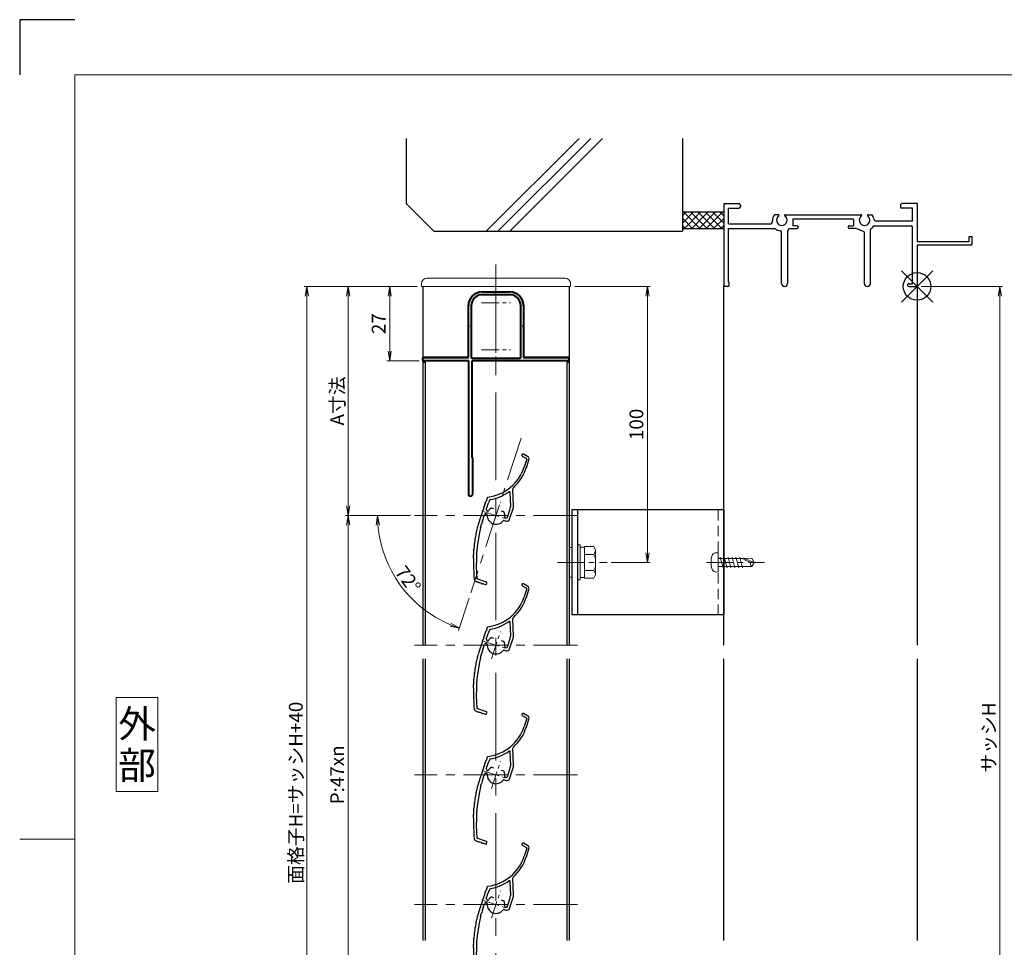
# Model space of a CAD drawing. Units: millimetres. Extents: x 0 to 1830, y 0 to 594.
# Drawn here: x 0 to 357, y 258 to 594 of the extents above; entities that cross this region are included whole.
import ezdxf
from ezdxf.enums import TextEntityAlignment as Align

# ---------------------------------------------------------------- set-up
doc = ezdxf.new("R2010")
doc.units = ezdxf.units.MM
doc.header["$MEASUREMENT"] = 0
doc.linetypes.add('CENTER', pattern=[50.8, 31.75, -6.35, 6.35, -6.35])
doc.linetypes.add('DASHED', pattern=[19.05, 12.7, -6.35])
doc.layers.get('Defpoints').update_dxf_attribs({"color": 252})
for name, color, linetype, lineweight in [('bracket', 141, 'Continuous', 25), ('buhin', 152, 'Continuous', 13), ('center', 2, 'CENTER', 13), ('gaikei', 104, 'Continuous', 25), ('kakure', 30, 'DASHED', 13), ('katazai', 7, 'Continuous', 40), ('louver3', 3, 'Continuous', 25), ('moji', 7, 'Continuous', 13), ('sassi_sunpou', 211, 'Continuous', 13), ('sunpou', 201, 'Continuous', 13), ('zuwaku', 7, 'Continuous', 13)]:
    doc.layers.add(name, color=color, linetype=linetype, lineweight=lineweight)
doc.layers.add('sassi', color=61, linetype='Continuous')
doc.styles.get("Standard").update_dxf_attribs({"font": 'simplex.shx', "width": 0.8, "bigfont": 'extfont2.shx'})
doc.styles.add('style', font='txt')
doc.dimstyles.get("Standard").update_dxf_attribs({"dimtxt": 5, "dimasz": 3.5, "dimexe": 1, "dimexo": 1.5, "dimgap": 1.5, "dimtad": 1, "dimdsep": 46, "dimtxsty": 'Standard', "dimblk": 'OPEN', "dimcen": 0, "dimclrd": 256, "dimclre": 256, "dimclrt": 256, "dimazin": 2, "dimtfac": 1, "dimtmove": 0, "dimatfit": 3, "dimldrblk": 'OPEN', "dimfxl": 1, "dimtolj": 1, "dimtzin": 0, "dimlwd": -1, "dimlwe": -1, "dimarcsym": 0})
doc.dimstyles.new('standard$2', dxfattribs={"dimtxt": 5, "dimasz": 3.5, "dimexe": 1, "dimexo": 2, "dimgap": 1, "dimtad": 1, "dimdsep": 46, "dimtxsty": 'Standard', "dimblk": 'OPEN', "dimcen": 0, "dimclrd": 256, "dimclre": 256, "dimclrt": 256, "dimazin": 2, "dimtfac": 1, "dimtmove": 0, "dimatfit": 0, "dimldrblk": 'OPEN', "dimfxl": 1, "dimtolj": 1, "dimtzin": 0, "dimlwd": -1, "dimlwe": -1, "dimarcsym": 0})

# ---------------------------------------------------------------- blocks, each defined once
blk = doc.blocks.new('_Open')
at = {"color": 0, "lineweight": -2}
for p, q in [((-1, 0.17), (0, 0)), ((-1, -0.17), (0, 0)), ((0, 0), (-1, 0))]:
    blk.add_line(p, q, dxfattribs=at)
blk = doc.blocks.new('*D674')
at = {"layer": 'Defpoints', "color": 0}
for p in [(143, 414.33), (119, 226.33), (143, 226.33)]:
    blk.add_point(p, dxfattribs=at)
at = {"layer": 'sunpou'}
for p, q in [((141.5, 414.33), (118, 414.33)), ((119, 410.83), (119, 229.83)), ((141.5, 226.33), (118, 226.33))]:
    blk.add_line(p, q, dxfattribs=at)
at = {"layer": 'sunpou', "xscale": 3.5, "yscale": 3.5, "zscale": 3.5}
for p, rotation in [((119, 414.33), 90), ((119, 226.33), 270)]:
    blk.add_blockref('_Open', p, dxfattribs=dict(at, rotation=rotation))
at = {"layer": 'sunpou', "insert": (115, 320.33), "char_height": 5, "attachment_point": 5, "rotation": 90}
blk.add_mtext('\\A1;P:47xn', dxfattribs=at)
blk = doc.blocks.new('*D675')
at = {"layer": 'Defpoints', "color": 0}
for p in [(104, 497.33), (145.5, 497.33), (145.5, 130.33)]:
    blk.add_point(p, dxfattribs=at)
at = {"layer": 'sunpou'}
for p, q in [((144, 497.33), (103, 497.33)), ((104, 133.83), (104, 493.83)), ((144, 130.33), (103, 130.33))]:
    blk.add_line(p, q, dxfattribs=at)
at = {"layer": 'sunpou', "xscale": 3.5, "yscale": 3.5, "zscale": 3.5}
for p, rotation in [((104, 497.33), 90), ((104, 130.33), 270)]:
    blk.add_blockref('_Open', p, dxfattribs=dict(at, rotation=rotation))
at = {"layer": 'sunpou', "insert": (100, 313.83), "char_height": 5, "attachment_point": 5, "rotation": 90}
blk.add_mtext('\\A1;面格子H=サッシH+40', dxfattribs=at)
blk = doc.blocks.new('*D676')
at = {"layer": 'Defpoints', "color": 0}
for p in [(325, 497.33), (325, 170.33), (355, 170.33)]:
    blk.add_point(p, dxfattribs=at)
at = {"layer": 'sassi_sunpou'}
for p, q in [((326.5, 497.33), (356, 497.33)), ((355, 493.83), (355, 173.83)), ((326.5, 170.33), (356, 170.33))]:
    blk.add_line(p, q, dxfattribs=at)
at = {"layer": 'sassi_sunpou', "xscale": 3.5, "yscale": 3.5, "zscale": 3.5}
for p, rotation in [((355, 497.33), 90), ((355, 170.33), 270)]:
    blk.add_blockref('_Open', p, dxfattribs=dict(at, rotation=rotation))
at = {"layer": 'sassi_sunpou', "insert": (351, 333.83), "char_height": 5, "attachment_point": 5, "rotation": 90}
blk.add_mtext('\\A1;サッシH', dxfattribs=at)
blk = doc.blocks.new('φ4x13テクスビス')
at = {"layer": 'buhin', "ltscale": 0.5}
for p, q in [((-8.5, -59), (-10.05, -59.84)), ((-9.95, -62.5), (-10.05, -59.84)), ((-8.5, -59), (-9.95, -62.5)), ((-8.5, -60.31), (-9.49, -62.69)), ((-6.95, -59.84), (-8.5, -59)), ((-8.5, -60.31), (-8.5, -59)), ((-7.05, -62.5), (-6.95, -59.84)), ((-10.43, -64.2), (-6.58, -63.17)), ((-9.49, -62.69), (-9.95, -62.5)), ((-9.95, -72), (-9.95, -62.5)), ((-7.05, -72), (-7.05, -62.5)), ((-10.43, -65.61), (-6.58, -64.58)), ((-10.43, -67.02), (-6.58, -65.99)), ((-10.43, -68.43), (-6.58, -67.4)), ((-10.43, -69.84), (-6.58, -68.81)), ((-10.43, -71.25), (-6.58, -70.21)), ((-12, -72), (-5, -72)), ((-12, -72), (-11.9, -73.12)), ((-5, -72), (-5.1, -73.12))]:
    blk.add_line(p, q, dxfattribs=at)
for centre, radius, start, end in [((-10.61, -73.01), 1.3, 185.0207, 254.1221), ((-8.5, -65.6), 9, 254.1198, 285.881), ((-6.39, -73.01), 1.3, 285.8793, 354.98)]:
    blk.add_arc(centre, radius, start, end, dxfattribs=at)
blk.add_open_spline([(-6.95, -59.84), (-7.27, -60.06), (-7.68, -60.47), (-8.24, -60.36), (-8.5, -60.31)], degree=3, knots=[0, 0, 0, 0, 0.880733, 1.620075, 1.620075, 1.620075, 1.620075], dxfattribs=at)
at = {"layer": 'center', "ltscale": 0.3}
blk.add_line((-8.5, -76.26), (-8.5, -55.21), dxfattribs=at)
blk.add_line((-8.5, -76.26), (-8.5, -55.21), dxfattribs=at)
blk = doc.blocks.new('*D691')
at = {"layer": 'Defpoints', "color": 0}
for p in [(199.5, 497.33), (227.35, 497.33), (212.77, 397.33)]:
    blk.add_point(p, dxfattribs=at)
at = {"layer": 'sunpou'}
for p, q in [((201, 497.33), (228.35, 497.33)), ((227.35, 400.83), (227.35, 493.83)), ((214.27, 397.33), (228.35, 397.33))]:
    blk.add_line(p, q, dxfattribs=at)
at = {"layer": 'sunpou', "xscale": 3.5, "yscale": 3.5, "zscale": 3.5}
for p, rotation in [((227.35, 497.33), 90), ((227.35, 397.33), 270)]:
    blk.add_blockref('_Open', p, dxfattribs=dict(at, rotation=rotation))
at = {"layer": 'sunpou', "insert": (223.35, 447.33), "char_height": 5, "attachment_point": 5, "rotation": 90}
blk.add_mtext('\\A1;100', dxfattribs=at)
blk = doc.blocks.new('*D692')
at = {"layer": 'Defpoints', "color": 0}
for p in [(145.5, 497.33), (119, 414.33), (143, 414.33)]:
    blk.add_point(p, dxfattribs=at)
at = {"layer": 'sunpou'}
for p, q in [((144, 497.33), (118, 497.33)), ((119, 493.83), (119, 417.83)), ((141.5, 414.33), (118, 414.33))]:
    blk.add_line(p, q, dxfattribs=at)
at = {"layer": 'sunpou', "xscale": 3.5, "yscale": 3.5, "zscale": 3.5}
for p, rotation in [((119, 497.33), 90), ((119, 414.33), 270)]:
    blk.add_blockref('_Open', p, dxfattribs=dict(at, rotation=rotation))
at = {"layer": 'sunpou', "insert": (115, 455.83), "char_height": 5, "attachment_point": 5, "rotation": 90}
blk.add_mtext('\\A1;A寸法', dxfattribs=at)
blk = doc.blocks.new('*D693')
at = {"layer": 'Defpoints', "color": 0}
for p in [(145.5, 497.33), (134, 470.33), (146.2, 470.33)]:
    blk.add_point(p, dxfattribs=at)
at = {"layer": 'sunpou'}
for p, q in [((144, 497.33), (133, 497.33)), ((134, 493.83), (134, 473.83)), ((144.7, 470.33), (133, 470.33))]:
    blk.add_line(p, q, dxfattribs=at)
at = {"layer": 'sunpou', "xscale": 3.5, "yscale": 3.5, "zscale": 3.5}
for p, rotation in [((134, 497.33), 90), ((134, 470.33), 270)]:
    blk.add_blockref('_Open', p, dxfattribs=dict(at, rotation=rotation))
at = {"layer": 'sunpou', "insert": (130, 483.83), "char_height": 5, "attachment_point": 5, "rotation": 90}
blk.add_mtext('\\A1;27', dxfattribs=at)
blk = doc.blocks.new('*D694')
at = {"layer": 'Defpoints', "color": 0}
for p in [(181.62, 442.39), (143, 414.33), (202, 414.33), (133.31, 396.89), (163.38, 386.28)]:
    blk.add_point(p, dxfattribs=at)
at = {"layer": 'sunpou'}
for p, q in [((141, 414.33), (128.61, 414.33)), ((162.77, 384.37), (158.94, 372.59))]:
    blk.add_line(p, q, dxfattribs=at)
blk.add_arc((172.5, 414.33), 42.89, 184.6764, 247.3236, dxfattribs=at)
at = {"layer": 'sunpou', "xscale": 3.5, "yscale": 3.5, "zscale": 3.5}
for p, rotation in [((129.61, 414.33), 92.33817783009783), ((159.24, 373.54), 339.6618221699018)]:
    blk.add_blockref('_Open', p, dxfattribs=dict(at, rotation=rotation))
at = {"layer": 'sunpou', "insert": (140.63, 391.18), "char_height": 5, "attachment_point": 5, "rotation": 306}
blk.add_mtext('\\A1;72°', dxfattribs=at)
blk = doc.blocks.new('躯体縦断面_上')
at = {"layer": 'sassi'}
h = blk.add_hatch(dxfattribs=at)
h.set_pattern_fill('ANSI37', color=256, scale=15, style=0)
h.set_pattern_definition([(45, (-143.6056, -1989.9656), (-1.3258252, 1.3258252), []), (135, (-143.6056, -1989.9656), (-1.3258252, -1.3258252), [])])
h.paths.add_polyline_path([(-70, 27), (-84.999998, 27), (-84.999998, 21), (-70, 21)])
for p, q in [((-184.999998, 53.62662), (-184.999998, 30)), ((-156.028963, 20), (-122.402342, 53.62662)), ((-151.786322, 20), (-118.159702, 53.62662)), ((-147.543682, 20), (-113.917061, 53.62662)), ((-84.999998, 53.62662), (-84.999998, 20)), ((-184.999998, 30), (-174.999998, 20)), ((-84.999998, 27), (-69.999998, 27)), ((-174.999998, 20), (-84.999998, 20)), ((-84.999998, 21), (-69.999998, 21))]:
    blk.add_line(p, q, dxfattribs=at)
blk = doc.blocks.new('サッシ縦断面_上')
at = {"layer": 'sassi'}
for p, q in [((-70, 30), (-70, 0.2998)), ((-70, 30), (-64.5, 30)), ((-64, 29.5), (-64, 28.84985)), ((-6, 29.5), (-6, 28.84985)), ((0, 30), (-5.5, 30)), ((0, 30), (0, 16.2)), ((-68.3501, 28.34985), (-64.5, 28.34985)), ((-68.3501, 22.6499), (-68.3501, 28.34961)), ((-50.37183, 26), (-51.68726, 26)), ((-47.62842, 26), (-20.37183, 26)), ((-17.62842, 26), (-16.3125, 26)), ((-1.65015, 28.34985), (-5.49976, 28.34985)), ((-1.65015, 23.6499), (-1.65015, 28.34961)), ((-68.3501, 22.6499), (-55.43842, 22.6499)), ((-55.43842, 22.6499), (-53.33594, 22.6499)), ((-45, 24.34985), (-45, 22)), ((-23, 24.34985), (-45, 24.34985)), ((-43.5, 22), (-45, 22)), ((-24.5, 22), (-23, 22)), ((-23, 24.34985), (-23, 22)), ((-15.37939, 22), (-2.15015, 22)), ((-1.65015, 23.6499), (-14.69897, 23.6499)), ((-1.65015, 1), (-1.65015, 21.5)), ((-68.3501, 1.5), (-68.3501, 21)), ((-68.3501, 21), (-55.43842, 21)), ((-55.43842, 21), (-51.6665, 21)), ((-49.1001, 1.09985), (-49.1001, 19.64087)), ((-46.90015, 20), (-46.90015, 1.09985)), ((-45.90015, 21), (-43.5, 21)), ((-22.1001, 21), (-24.49976, 21)), ((-19.09979, 19.79956), (-22.09958, 20.99966)), ((-19.1001, 19.7998), (-19.1001, 1.09985)), ((-16.90015, 1.09985), (-16.90015, 20.4502)), ((0, 15), (0, 0.3)), ((-68.5, 0), (-69.7002, 0)), ((-68.3501, 1.5), (-68, 1.5)), ((-68, 0.5), (-68, 1.5)), ((-3, 1), (-1.65015, 1)), ((-3, 0), (-0.3, 0))]:
    blk.add_line(p, q, dxfattribs=at)
at = {"layer": 'sassi', "lineweight": -3}
for p, q in [((20, 18), (18.8, 18)), ((18.8, 18), (18.8, 16.2)), ((20, 15.3), (20, 18)), ((18.8, 16.2), (0, 16.2)), ((19.7, 15), (0, 15)), ((19.7, 15), (20, 15.3))]:
    blk.add_line(p, q, dxfattribs=at)
at = {"layer": 'sassi'}
for centre, radius, start, end in [((-64.5, 29.5), 0.5, 0, 89.999982), ((-64.5, 28.84985), 0.5, 270.00002, 0), ((-5.5, 29.5), 0.5, 89.999982, 180.00002), ((-5.5, 28.84985), 0.5, 180.00002, 270), ((-49, 24), 3.35002, 143.34387, 184.61488), ((-49, 24), 1.9124, 121.3920322, 58.6237182), ((-50.37183, 25.62402), 0.37577, 1.2886909, 89.999982), ((-47.62842, 25.62402), 0.37598, 89.999982, 178.6702797), ((-19, 24), 1.9124, 121.3920322, 58.6237182), ((-20.37183, 25.62402), 0.37577, 1.2886909, 89.999982), ((-17.62842, 25.62402), 0.37598, 89.999982, 178.6702797), ((-19, 24), 3.34985, 8.592501, 36.656106), ((-53.33594, 23.6499), 1, 270.00002, 4.620766), ((-43.5, 21.5), 0.5, 270.00002, 89.999982), ((-24.5, 21.5), 0.5, 89.999982, 270), ((-19, 24), 3.90011, 306.21857, 325.37381), ((-15.37939, 21.5), 0.5, 89.999982, 145.38626), ((-14.69897, 24.6499), 0.99999, 188.59302, 270.00002), ((-2.15015, 21.5), 0.5, 0, 89.999982), ((-51.6665, 20.5), 0.49977, 52.682253, 89.999982), ((-49, 24), 3.90026, 232.6997, 262.16049), ((-49.6001, 19.64087), 0.5, 0, 82.170563), ((-45.90015, 20), 1, 89.999982, 180.00002), ((-16.40015, 20.4502), 0.49993, 126.22075, 180.00002), ((-69.7002, 0.2998), 0.2998, 180.00002, 270), ((-68.5, 0.5), 0.5, 270.00002, 0), ((-48, 1.09985), 1.1001, 180.00002, 0.00001), ((-18, 1.09985), 1.1001, 180.00002, 0.00001), ((-3, 0.5), 0.5, 89.999982, 270), ((-0.3, 0.3), 0.3, 270, 0)]:
    blk.add_arc(centre, radius, start, end, dxfattribs=at)
blk = doc.blocks.new('H-26820')
at = {"layer": 'center', "ltscale": 0.2}
for p, q in [((0, -5.25), (0, 5.25)), ((-5.25, 0), (5.25, 0)), ((0, -11.75), (0, -22.25)), ((-5.25, -17), (5.25, -17))]:
    blk.add_line(p, q, dxfattribs=at)
at = {"layer": 'katazai'}
for p, q in [((-5, 4), (5, 4)), ((5, 3), (-5, 3)), ((-10, -8.2), (-10, -1)), ((-9, -1), (-9, -19.5)), ((9, -19.5), (9, -1)), ((10, -1), (10, -8.2)), ((-10, -8.2), (-9.7, -8.5)), ((-10, -8.8), (-9.7, -8.5)), ((-10, -19.8), (-10, -8.8)), ((10, -8.2), (9.7, -8.5)), ((10, -8.8), (9.7, -8.5)), ((10, -8.8), (10, -19.8)), ((-26.5, -20.8), (-26.5, -20)), ((-26.3, -19.8), (-10, -19.8)), ((-10, -21), (-26.3, -21)), ((-10, -21), (-10, -69.25)), ((26.3, -21), (-8.65, -21)), ((-8.65, -56), (-8.65, -21)), ((-8.5, -20), (8.5, -20)), ((10, -19.8), (26.3, -19.8)), ((26.5, -20.8), (26.5, -20)), ((-8.5, -56.15), (-8.5, -69.25))]:
    blk.add_line(p, q, dxfattribs=at)
for centre, radius, start, end in [((-5, -1), 5, 90, 180), ((5, -1), 5, 0, 90), ((-5, -1), 4, 90, 180), ((5, -1), 4, 0, 90), ((-26.3, -20), 0.2, 90, 180), ((-26.3, -20.8), 0.2, 180, 270), ((-8.5, -19.5), 0.5, 180, 270), ((8.5, -19.5), 0.5, 270, 0), ((26.3, -20), 0.2, 360, 90), ((26.3, -20.8), 0.2, 270, 0), ((-8.65, -56.15), 0.15, 0, 90), ((-9.25, -69.25), 0.75, 180, 0)]:
    blk.add_arc(centre, radius, start, end, dxfattribs=at)
blk = doc.blocks.new('H-27609_k')
at = {"layer": 'center', "ltscale": 0.2}
for p, q in [((-1.61, -4.95), (1.61, 4.95)), ((-4.95, 1.61), (4.95, -1.61))]:
    blk.add_line(p, q, dxfattribs=at)
at = {"layer": 'louver3'}
for p, q in [((9.54, 21.51), (11.07, 20.7)), ((11.45, 21.4), (9.92, 22.22)), ((11.17, 20.46), (10.23, 17.56)), ((10.99, 17.32), (11.93, 20.21)), ((5.35, 3.45), (5.18, 8.31)), ((6.36, 3.26), (6.13, 9.68)), ((-3.17, 6.44), (-3.61, 5.06)), ((-3.5, 2.19), (-2.62, 4.88)), ((-2.28, 5.62), (-2.44, 5.1)), ((-4.88, -2.07), (-4.11, 0.29)), ((-3.48, 0.61), (-3.4, 0.58)), ((-3.09, 1.53), (-3.17, 1.56)), ((-0.74, 2.45), (-1.51, 2.7)), ((2.81, 1.29), (2.03, 1.55)), ((4.12, -0.6), (5.08, 2.38)), ((4.91, -1.39), (6.31, 2.92)), ((5.26, 3.24), (5.07, 2.66)), ((-5.64, -4.43), (-5.22, -3.11)), ((-5.04, -2.89), (-4.86, -2.35)), ((2.91, -1.79), (3.65, -2.03)), ((3.49, -0.92), (3.36, -0.88)), ((-7.2, -23.95), (-7.11, -23.98)), ((-3.42, -24.12), (-6.89, -23)), ((-4.25, -24.9), (-3.73, -25.07)), ((-3.48, -24.95), (-3.29, -24.38))]:
    blk.add_line(p, q, dxfattribs=at)
for centre, radius, start, end in [((9.73, 21.86), 0.4, 62, 242), ((10.98, 20.52), 1, 342, 62), ((10.98, 20.52), 0.2, 342, 62), ((-4.99, 22.51), 16, 277.4325, 342), ((-4.99, 22.51), 16.8, 312.2102, 342), ((-4.99, 22.51), 17, 279.7177, 304.789), ((4.88, 8.3), 0.3, 2, 124.789), ((6.63, 9.69), 0.5, 132.2102, 182), ((-6.51, 4.43), 2.56, 326.8107, 357.1893), ((-3.65, 4.29), 0.3, 146.8107, 177.1893), ((-6.05, 5.86), 2.56, 326.8107, 342), ((-2.88, 6.34), 0.3, 97.4325, 162), ((-2.43, 4.82), 0.2, 120.5904, 162), ((-2.63, 5.17), 0.2, 300.5904, 342), ((-2.09, 5.55), 0.2, 99.7177, 162), ((-7.9, 0.15), 2.56, 326.8107, 357.1893), ((-5.04, 0.01), 0.3, 146.8107, 177.1893), ((-7.44, 1.58), 2.56, 326.8107, 357.1893), ((-4.58, 1.44), 0.3, 146.8107, 177.1893), ((-6.98, 3), 2.56, 326.8107, 357.1893), ((-4.12, 2.86), 0.3, 146.8107, 177.1893), ((-3.64, 0.13), 0.5, 72, 162), ((-3.02, 2.03), 0.5, 162, 252), ((-3.49, 0.29), 0.3, 355.213, 72), ((0, 0), 3.2, 175.213, 323.6823), ((-2.99, 1.81), 0.3, 252, 328.787), ((0, 0), 3.2, 123.6335, 148.787), ((-1.61, 2.41), 0.3, 72, 123.6335), ((2.72, 1.01), 0.3, 20.3665, 72), ((0, 0), 3.2, 350.2132, 20.3665), ((5.26, 2.6), 0.2, 162, 203.4096), ((4.89, 2.44), 0.2, 342, 23.4096), ((5.45, 3.18), 0.2, 138.2914, 162), ((5.15, 3.45), 0.2, 318.2914, 2), ((5.36, 3.23), 1, 342, 2), ((-8.17, -2.82), 1.9, 324.9108, 359.3263), ((-5.97, -2.84), 0.3, 146.8107, 179.3263), ((-8.37, -1.28), 2.56, 326.8107, 357.1893), ((-5.51, -1.42), 0.3, 146.8107, 177.1893), ((-5.03, -3.17), 0.2, 120.5904, 162), ((-5.23, -2.83), 0.2, 300.5904, 342), ((-4.69, -2.13), 0.2, 162, 203.4096), ((-5.05, -2.29), 0.2, 342, 23.4096), ((2.82, -2.07), 0.3, 72, 143.6823), ((3.45, -0.59), 0.3, 170.2132, 252), ((3.64, -0.45), 0.5, 252, 342), ((3.96, -1.08), 1, 252, 342), ((-12.64, -6.23), 5.5, 340.0087, 359.9913), ((51.86, -17.61), 59, 167.0929, 185.2414), ((-6.64, -6.23), 0.5, 158.0087, 179.9913), ((-12.2, -3.99), 5.5, 338.0087, 357.9913), ((-6.21, -4.2), 0.5, 144.9108, 177.9913), ((-13.27, -10.76), 5.5, 344.0087, 3.9913), ((-7.29, -10.34), 0.5, 162.0087, 183.9913), ((-12.99, -8.49), 5.5, 342.0087, 1.9913), ((-7, -8.28), 0.5, 160.0087, 181.9913), ((-13.47, -13.04), 5.5, 346.0087, 5.9913), ((-7.51, -12.41), 0.5, 164.0087, 185.9913), ((-7.65, -14.49), 0.5, 166.0087, 187.9913), ((-13.59, -15.32), 5.5, 358, 7.9913), ((51.86, -17.61), 60, 178, 185.2414), ((-6.89, -23), 1, 185.2414, 252), ((-7.9, -26.41), 2.56, 56.8107, 72), ((-6.33, -24.02), 0.3, 236.8107, 267.1893), ((-6.47, -26.88), 2.56, 56.8107, 87.1893), ((-4.91, -24.48), 0.3, 236.8107, 267.1893), ((-5.05, -27.34), 2.56, 72, 87.1893), ((-3.67, -24.88), 0.2, 252, 342), ((-3.48, -24.31), 0.2, 342, 72)]:
    blk.add_arc(centre, radius, start, end, dxfattribs=at)
blk = doc.blocks.new('3KP10527')
at = {"layer": 'buhin'}
for p, q in [((25, 9), (-25, 9)), ((-27, 7), (-27, 6)), ((-27, 6), (27, 6)), ((-26.5, 6), (-26.5, -19.5)), ((-5, 4.1), (5, 4.1)), ((26.5, -19.5), (26.5, 6)), ((27, 6), (27, 7)), ((-10.2, -19.5), (-10.2, -1.1)), ((10.2, -1.1), (10.2, -19.5)), ((-26.5, -19.5), (-10.2, -19.5)), ((10.2, -19.5), (26.5, -19.5))]:
    blk.add_line(p, q, dxfattribs=at)
for centre, radius, start, end in [((-25, 7), 2, 90, 180), ((25, 7), 2, 0, 90), ((-5, -1.1), 5.2, 90, 180), ((5, -1.1), 5.2, 360, 90)]:
    blk.add_arc(centre, radius, start, end, dxfattribs=at)
blk = doc.blocks.new('M6upset_v')
at = {"layer": 'buhin'}
for p, q in [((0, -6.299997), (0, 6.299997)), ((0, 6.299997), (1, 6.299997)), ((1, -6.299997), (1, 6.300003)), ((2.5, 5.500003), (1, 5.500003)), ((2.5, 5.499997), (1, 5.499997)), ((2.5, -5.773499), (2.5, 5.773506)), ((5.889957, 5.773506), (2.5, 5.773506)), ((2.798177, 5.773506), (2.5, 5.773506)), ((5.889957, 5.773506), (6.306624, 5.051818)), ((5.889957, 2.886755), (6.306624, 3.608442)), ((6.221069, 5.200003), (6.306624, 5.051818)), ((6.5, -4.330124), (6.5, 4.33013)), ((5.889957, 2.886755), (2.5, 2.886755)), ((5.889957, 2.886755), (6.293885, 2.187131)), ((5.889957, -2.886748), (2.5, -2.886748)), ((5.889957, -2.886748), (6.293885, -2.187125)), ((5.889957, -2.886748), (6.306624, -3.608436)), ((1, -6.299997), (0, -6.299997)), ((2.5, -5.499997), (1, -5.499997)), ((5.889957, -5.773499), (2.5, -5.773499)), ((5.889957, -5.773499), (6.306624, -5.051812))]:
    blk.add_line(p, q, dxfattribs=at)
for centre, radius, start, end in [((5.056624, 4.33013), 1.443376, 330, 30), ((4.961538, 1.417901), 1.538462, 0, 30), ((4.961538, -1.417894), 1.538462, 330, 0), ((5.056624, -4.330124), 1.443376, 330, 30)]:
    blk.add_arc(centre, radius, start, end, dxfattribs=at)
blk = doc.blocks.new('A$C7BD0644D')
at = {"layer": 'buhin'}
blk.add_lwpolyline([(-1, -5.4), (0, -5.4), (0, 5.4), (-1, 5.4)], close=True, dxfattribs=at)
blk = doc.blocks.new('A$C1A732B3D')
at = {"layer": 'Defpoints'}
for p, q in [((5.66, -5.66), (-5.66, 5.66)), ((-5.66, -5.66), (5.66, 5.66))]:
    blk.add_line(p, q, dxfattribs=at)
blk.add_circle((0, 0), 5, dxfattribs=at)
blk = doc.blocks.new('A$C36426F66')
at = {"layer": 'Defpoints'}
blk.add_blockref('A$C1A732B3D', (325, 497.33), dxfattribs=at)

msp = doc.modelspace()

# ---------------------------------------------------------------- linework, layer by layer
at = {"layer": 'bracket'}
for p, q in [((200.00000206, 416.33241561), (200.00000206, 378.33241561)), ((254.99999226, 416.33241561), (200.00000206, 416.33241561)), ((202.00000206, 416.33241561), (202.00000206, 378.33241561)), ((254.99999211, 416.33241561), (254.99999211, 378.33241561)), ((254.99999211, 416.33241561), (254.99999211, 378.33241561)), ((254.99999211, 378.33241561), (200.00000206, 378.33241561))]:
    msp.add_line(p, q, dxfattribs=at)
at = {"layer": 'center'}
msp.add_line((172.49999798, 122.33239618), (172.49999936, 505.33239618), dxfattribs=at)
at = {"layer": 'center', "ltscale": 0.5}
for p, q in [((181.61600036, 442.3885634), (163.38399769, 386.27622894)), ((201.99999903, 414.33239618), (142.99999903, 414.33239618)), ((201.99999937, 367.33239618), (142.99999937, 367.33239618)), ((201.99999867, 320.33239618), (142.99999867, 320.33239618)), ((201.99999937, 273.33239618), (142.99999937, 273.33239618))]:
    msp.add_line(p, q, dxfattribs=at)
at = {"layer": 'center', "ltscale": 0.3}
msp.add_line((194.73248956, 397.3324094), (212.76871356, 397.3324094), dxfattribs=at)
at = {"layer": 'Defpoints', "color": 252}
msp.add_lwpolyline([(20, 594), (0, 594), (0, 574)], dxfattribs=at)
at = {"layer": 'gaikei'}
for p, q in [((145.999998, 497.3324014), (145.999998, 367.33238818)), ((198.999998, 497.3324014), (198.999998, 367.33238818)), ((145.999998, 469.83240158), (146.799998, 469.83240158)), ((146.799998, 469.83240158), (146.799998, 367.33238818)), ((198.199998, 469.83240158), (198.199998, 367.33238818)), ((198.199998, 469.83240158), (198.999998, 469.83240158)), ((145.999998, 362.33238818), (145.999998, 260.33238818)), ((146.799998, 362.33238818), (146.799998, 260.33238818)), ((198.199998, 362.33238818), (198.199998, 260.33238818)), ((198.999998, 362.33238818), (198.999998, 260.33238818))]:
    msp.add_line(p, q, dxfattribs=at)
at = {"layer": 'kakure', "ltscale": 0.3}
msp.add_line((252.99999211, 416.33241561), (252.99999211, 378.33241561), dxfattribs=at)
at = {"layer": 'sassi'}
for p, q in [((255.00000752, 367.3324014), (254.999993, 497.63220129)), ((324.999998, 497.6324014), (324.999998, 367.3324014)), ((255.00002162, 260.33518974), (255.0000065, 362.33238818)), ((325.00000127, 362.33238818), (324.999998, 260.33518974))]:
    msp.add_line(p, q, dxfattribs=at)
at = {"layer": 'zuwaku'}
msp.add_line((20, 297), (0, 297), dxfattribs=at)
for points in [[(20, 574), (820, 574), (820, 20), (20, 20)], [(35, 314.3324014), (50, 314.3324014), (50, 348.3324014), (35, 348.3324014)]]:
    msp.add_lwpolyline(points, close=True, dxfattribs=at)

# ---------------------------------------------------------------- block references
at = {"layer": 'sunpou'}
for name, p in [('躯体縦断面_上', (324.999998, 497.3324014)), ('サッシ縦断面_上', (324.999998, 497.3324014)), ('A$C36426F66', (0, 0)), ('3KP10527', (172.49999931, 491.33239618)), ('H-26820', (172.49999931, 491.33239618)), ('H-27609_k', (172.49999837, 414.33239618)), ('M6upset_v', (202.00000206, 397.3324094)), ('A$C7BD0644D', (200.00000406, 397.33241561)), ('H-27609_k', (172.49999837, 367.33239618)), ('H-27609_k', (172.49999837, 320.33239618)), ('H-27609_k', (172.49999837, 273.33239618))]:
    msp.add_blockref(name, p, dxfattribs=at)
at = {"layer": 'sunpou', "rotation": 270}
msp.add_blockref('φ4x13テクスビス', (324.99879311, 388.83244677), dxfattribs=at)

# ---------------------------------------------------------------- texts
at = {"layer": 'moji', "style": 'style'}
for s, p in [('外', (42.5, 338.8324014)), ('部', (42.5, 323.8324014))]:
    msp.add_text(s, height=10, dxfattribs=at).set_placement(p, align=Align.MIDDLE_CENTER)

# ---------------------------------------------------------------- dimensions: what is measured, and where the dimension line sits
at = {"layer": 'sassi_sunpou'}
dim = msp.add_linear_dim(base=(354.999998, 170.3324014), p1=(324.999998, 497.3324014), p2=(324.999998, 170.3324014), angle=90, text='サッシH', dimstyle='Standard', override={"dimtxt": 5}, dxfattribs=at)
dim.commit()
dim.dimension.update_dxf_attribs({"geometry": '*D676', "text_midpoint": (350.999998, 333.8324014)})
at = {"layer": 'sunpou'}
for base, p1, p2, text, picture, middle in [((103.999998, 497.33239618), (145.499998, 130.33239618), (145.499998, 497.33239618), '面格子H=サッシH+40', '*D675', (99.999998, 313.83239618)), ((118.999998, 414.33239618), (145.499998, 497.33239618), (142.99999903, 414.33239618), 'A寸法', '*D692', (114.999998, 455.83239618)), ((118.999998, 226.33239618), (142.99999903, 414.33239618), (142.99999937, 226.33239618), 'P:47xn', '*D674', (114.999998, 320.33239618))]:
    dim = msp.add_linear_dim(base=base, p1=p1, p2=p2, angle=90, text=text, dimstyle='Standard', override={"dimtxt": 5}, dxfattribs=at)
    dim.commit()
    dim.dimension.update_dxf_attribs({"geometry": picture, "text_midpoint": middle})
for base, p1, p2, override, picture, middle in [((133.9999979988, 470.3323961822), (145.4999979988, 497.3323961812), (146.1999979988, 470.3323961822), {"dimtxt": 5, "dimdec": 8}, '*D693', (129.9999979988, 483.8323961817)), ((227.34615039, 497.33239818), (212.76871356, 397.3324094), (199.499998, 497.33239818), {"dimtxt": 5}, '*D691', (223.34615039, 447.33240379))]:
    dim = msp.add_linear_dim(base=base, p1=p1, p2=p2, angle=90, dimstyle='Standard', override=override, dxfattribs=at)
    dim.commit()
    dim.dimension.update_dxf_attribs({"geometry": picture, "text_midpoint": middle})
dim = msp.add_angular_dim_2l(base=(133.31373547, 396.88554757), line1=((181.61600036, 442.3885634), (163.38399769, 386.27622894)), line2=((201.99999902, 414.33239618), (142.99999902, 414.33239618)), dimstyle='standard$2', dxfattribs=at)
dim.commit()
dim.dimension.update_dxf_attribs({"geometry": '*D694', "text_midpoint": (140.62901262, 391.17676914)})

doc.saveas('drawing.dxf')
